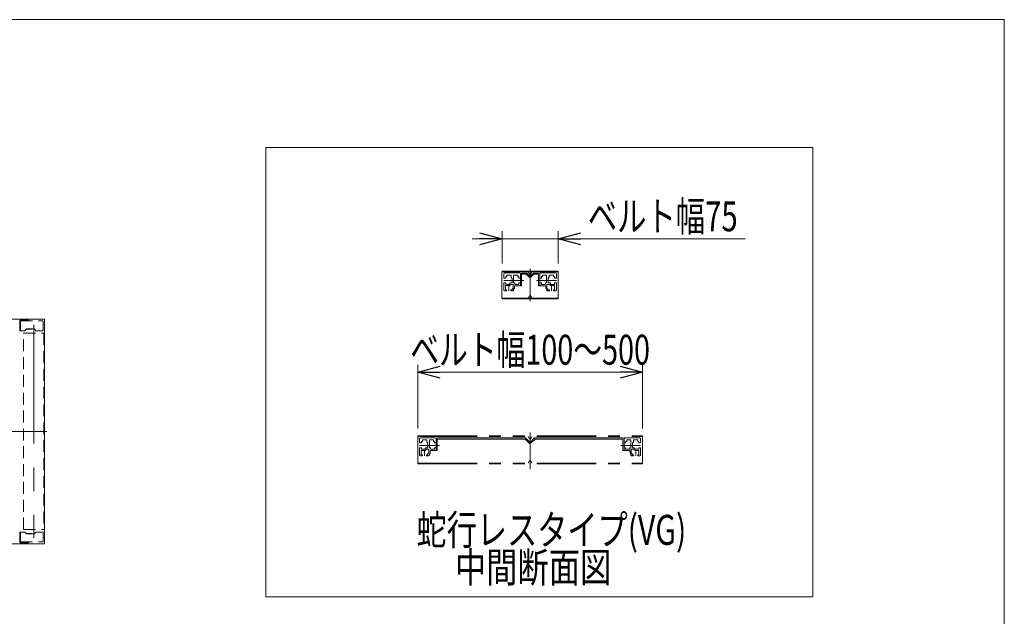
# Model space of a CAD drawing. Units: millimetres. Extents: x -1970 to 1970, y -1352 to 1351.
# Drawn here: x 656 to 1970, y 554 to 1351 of the extents above; entities that cross this region are included whole.
import ezdxf
from ezdxf.enums import TextEntityAlignment as Align

# ---------------------------------------------------------------- set-up
doc = ezdxf.new("R2010")
doc.units = ezdxf.units.MM
doc.header["$LTSCALE"] = 2.5
for name, pattern in [('CENTERX2', [101.6, 63.5, -12.7, 12.7, -12.7]), ('DASHED2', [9.525, 6.35, -3.175]), ('PHANTOM', [63.5, 31.75, -6.35, 6.35, -6.35, 6.35, -6.35])]:
    doc.linetypes.add(name, pattern=pattern)
for name, color, linetype in [('10', 7, 'Continuous'), ('11', 7, 'Continuous'), ('14', 7, 'Continuous'), ('4', 7, 'Continuous'), ('Layer0016', 7, 'Continuous'), ('Layer0017', 7, 'Continuous'), ('ZUWAKU', 7, 'Continuous')]:
    doc.layers.add(name, color=color, linetype=linetype)
doc.styles.add('dcStyle0', font='ＭＳ Ｐゴシック', dxfattribs={"width": 0.77})
doc.dimstyles.new('dc_Rotated', dxfattribs={"dimtxt": 40, "dimasz": 30.00226, "dimexe": 10, "dimexo": 10, "dimgap": 10, "dimtad": 3, "dimdsep": 46, "dimtxsty": 'dcStyle0', "dimblk1": 'OPEN30', "dimblk2": 'OPEN30', "dimsah": 1, "dimcen": 0.09, "dimclrd": 2, "dimclre": 2, "dimclrt": 2, "dimadec": 0, "dimazin": 2, "dimtfac": 1, "dimtdec": 4, "dimtmove": 0, "dimatfit": 3, "dimfxl": 1, "dimarcsym": 0})

# ---------------------------------------------------------------- blocks, each defined once
blk = doc.blocks.new('DC_GROUP_W_MFB_SDH_010_1_68')
at = {"layer": 'Layer0016', "color": 4, "linetype": 'DASHED2', "lineweight": 13}
for p, q in [((657.1, 948.9), (686.6, 948.9)), ((657.1, 935.9), (657.1, 948.9)), ((687.1, 948.4), (687.1, 936.4)), ((662.6, 935.9), (657.1, 935.9)), ((662.6, 935.9), (665.1, 938.4)), ((671.9, 937.9), (664.6, 937.9)), ((665.1, 938.4), (675.1, 938.4)), ((671.9, 937.9), (671.9, 938.4)), ((675.1, 938.4), (677.6, 935.9)), ((686.6, 935.9), (677.6, 935.9))]:
    blk.add_line(p, q, dxfattribs=at)
for centre, start, end in [((686.6, 948.4), 0, 90), ((686.6, 936.4), 270, 0)]:
    blk.add_arc(centre, 0.5, start, end, dxfattribs=at)
blk = doc.blocks.new('DC_GROUP_W_MFB_SDH_010_1_67')
at = {"layer": 'Layer0016', "linetype": 'Continuous'}
blk.add_blockref('DC_GROUP_W_MFB_SDH_010_1_68', (0, 0), dxfattribs=at)
blk = doc.blocks.new('DC_GROUP_W_MFB_SDH_010_1_72')
at = {"layer": 'Layer0016', "color": 4, "linetype": 'DASHED2', "lineweight": 13}
for p, q in [((657.1, 666.9), (657.1, 653.9)), ((662.6, 666.9), (657.1, 666.9)), ((662.6, 666.9), (665.1, 664.4)), ((671.9, 664.9), (664.6, 664.9)), ((665.1, 664.4), (675.1, 664.4)), ((671.9, 664.9), (671.9, 664.4)), ((675.1, 664.4), (677.6, 666.9)), ((686.6, 666.9), (677.6, 666.9)), ((687.1, 654.4), (687.1, 666.4)), ((657.1, 653.9), (686.6, 653.9))]:
    blk.add_line(p, q, dxfattribs=at)
for centre, start, end in [((686.6, 666.4), 0, 90), ((686.6, 654.4), 270, 0)]:
    blk.add_arc(centre, 0.5, start, end, dxfattribs=at)
blk = doc.blocks.new('DC_GROUP_W_MFB_SDH_010_1_71')
at = {"layer": 'Layer0016', "linetype": 'Continuous'}
blk.add_blockref('DC_GROUP_W_MFB_SDH_010_1_72', (0, 0), dxfattribs=at)
blk = doc.blocks.new('DC_GROUP_W_MFB_SDH_010_1_69')
at = {"layer": 'Layer0017', "color": 3, "linetype": 'CENTERX2', "lineweight": 13}
for p, q in [((674.6, 943.9), (674.6, 658.9)), ((658, 801.4), (691.2, 801.4))]:
    blk.add_line(p, q, dxfattribs=at)
at = {"layer": 'Layer0017', "color": 4, "linetype": 'DASHED2', "lineweight": 13}
for p, q in [((661, 670.4), (661, 932.4)), ((661, 932.4), (688.2, 932.4)), ((688.2, 932.4), (688.2, 670.4)), ((661, 670.4), (688.2, 670.4))]:
    blk.add_line(p, q, dxfattribs=at)
blk = doc.blocks.new('DC_GROUP_W_MFB_SDH_010_1_70')
at = {"layer": '14', "color": 4, "linetype": 'DASHED2', "lineweight": 13}
for p, q in [((655.9, 948.9), (667.4, 948.9)), ((655.9, 948.9), (655.9, 935.9)), ((667.4, 950.1), (657.1, 950.1)), ((657.1, 935.9), (657.1, 948.9)), ((667.4, 948.9), (667.4, 950.1)), ((655.9, 935.9), (657.1, 935.9))]:
    blk.add_line(p, q, dxfattribs=at)
blk.add_arc((657.1, 948.9), 1.2, 90, 180, dxfattribs=at)
blk = doc.blocks.new('DC_GROUP_W_MFB_SDH_010_1_73')
at = {"layer": '14', "color": 4, "linetype": 'DASHED2', "lineweight": 13}
for p, q in [((655.9, 666.8), (657.1, 666.8)), ((655.9, 653.8), (655.9, 666.8)), ((657.1, 666.8), (657.1, 653.8)), ((655.9, 653.8), (667.4, 653.8)), ((667.4, 652.6), (657.1, 652.6)), ((667.4, 653.8), (667.4, 652.6))]:
    blk.add_line(p, q, dxfattribs=at)
blk.add_arc((657.1, 653.8), 1.2, 180, 270, dxfattribs=at)
blk = doc.blocks.new('DC_GROUP_W_MFB_SDH_010_1_66')
at = {"linetype": 'Continuous'}
for name in ['DC_GROUP_W_MFB_SDH_010_1_67', 'DC_GROUP_W_MFB_SDH_010_1_71']:
    blk.add_blockref(name, (0, 0), dxfattribs=at)
at = {"layer": '14', "linetype": 'Continuous'}
for name in ['DC_GROUP_W_MFB_SDH_010_1_70', 'DC_GROUP_W_MFB_SDH_010_1_73']:
    blk.add_blockref(name, (0, 0), dxfattribs=at)
at = {"layer": 'Layer0017', "linetype": 'Continuous'}
blk.add_blockref('DC_GROUP_W_MFB_SDH_010_1_69', (0, 0), dxfattribs=at)
blk = doc.blocks.new('DC_GROUP_W_MFB_SDH_010_1_254')
at = {"layer": '11', "color": 7, "linetype": 'Continuous', "lineweight": 13}
for p, q in [((1193.5, 788.3), (1193.5, 789.8)), ((1193.7, 790), (1198.9, 790)), ((1199.1, 789.8), (1199.1, 787)), ((1191.9, 786), (1189.8, 786)), ((1189.8, 779.5), (1191.9, 779.5)), ((1192.1, 787.8), (1192.1, 786.2)), ((1192.1, 777.7), (1192.1, 779.3)), ((1193.2, 788), (1192.3, 788)), ((1196.6, 777.5), (1192.3, 777.5)), ((1193.5, 788.3), (1193.2, 788)), ((1197.6, 778.5), (1196.6, 777.5)), ((1197.6, 778.5), (1197.6, 779.3)), ((1197.8, 779.5), (1200.6, 779.5)), ((1199.1, 787), (1200.1, 786)), ((1200.6, 786), (1200.1, 786)), ((1200.6, 786), (1200.6, 779.5))]:
    blk.add_line(p, q, dxfattribs=at)
at = {"layer": '11', "color": 3, "linetype": 'CENTERX2', "lineweight": 13}
blk.add_line((1211.6, 782.8), (1189.6, 782.8), dxfattribs=at)
at = {"layer": '11', "color": 7, "linetype": 'Continuous', "lineweight": 13}
for centre, start, end in [((1193.7, 789.8), 90, 180), ((1198.9, 789.8), 0, 90), ((1191.9, 786.2), 270, 0), ((1191.9, 779.3), 0, 90), ((1192.3, 787.8), 90, 180), ((1192.3, 777.7), 180, 270), ((1197.8, 779.3), 90, 180)]:
    blk.add_arc(centre, 0.2, start, end, dxfattribs=at)
blk = doc.blocks.new('DC_GROUP_W_MFB_SDH_010_1_255')
at = {"layer": '11', "color": 7, "linetype": 'Continuous', "lineweight": 13}
for p, q in [((1202.6, 789.8), (1202.6, 779.7)), ((1208, 790), (1202.8, 790)), ((1208.2, 789.8), (1208.2, 788.2)), ((1202.8, 779.5), (1203.9, 779.5)), ((1204.1, 778), (1204.1, 779.3)), ((1204.1, 778), (1204.6, 777.5)), ((1204.6, 777.5), (1209.4, 777.5)), ((1208.4, 788), (1209.4, 788)), ((1209.6, 787.8), (1209.6, 786.2)), ((1209.6, 777.7), (1209.6, 779.3)), ((1211.4, 786), (1209.8, 786)), ((1211.4, 779.5), (1209.8, 779.5))]:
    blk.add_line(p, q, dxfattribs=at)
for centre, start, end in [((1202.8, 789.8), 90, 180), ((1208, 789.8), 0, 90), ((1202.8, 779.7), 180, 270), ((1203.9, 779.3), 0, 90), ((1208.4, 788.2), 180, 270), ((1209.4, 787.8), 0, 90), ((1209.4, 777.7), 270, 0), ((1209.8, 786.2), 180, 270), ((1209.8, 779.3), 90, 180)]:
    blk.add_arc(centre, 0.2, start, end, dxfattribs=at)
blk = doc.blocks.new('DC_GROUP_W_MFB_SDH_010_1_256')
at = {"layer": '11', "color": 7, "linetype": 'Continuous', "lineweight": 13}
for p, q in [((1199, 768.8), (1201.6, 768.8)), ((1202.6, 770.8), (1203.6, 772.3)), ((1202.6, 770.8), (1202.6, 769.8)), ((1203.6, 774.8), (1203.6, 772.3))]:
    blk.add_line(p, q, dxfattribs=at)
blk.add_arc((1201.6, 769.8), 1, 270, 0, dxfattribs=at)
blk = doc.blocks.new('DC_GROUP_W_MFB_SDH_010_1_253')
at = {"layer": '11', "color": 7, "linetype": 'Continuous', "lineweight": 13}
for p, q in [((1189.6, 791.8), (1189.6, 786.2)), ((1190.6, 792.8), (1210.6, 792.8)), ((1211.6, 791.8), (1211.6, 786.2)), ((1189.6, 769.8), (1189.6, 779.3)), ((1191.8, 775.8), (1191.8, 770.5)), ((1197.1, 776), (1192, 776)), ((1197.1, 776), (1199.1, 777.5)), ((1199.1, 777.5), (1201.9, 777.5)), ((1202.1, 777.3), (1202.1, 772.8)), ((1210.6, 775.8), (1204.6, 775.8)), ((1211.6, 776.8), (1211.6, 779.3)), ((1190.6, 768.8), (1193.1, 768.8)), ((1193.1, 770.3), (1192, 770.3)), ((1193.3, 770.1), (1193.3, 769)), ((1198.8, 770.1), (1198.8, 769)), ((1200.6, 770.3), (1199, 770.3)), ((1200.8, 771.6), (1200.8, 770.5)), ((1201.3, 771.8), (1201, 771.8)), ((1202.1, 772.8), (1201.3, 771.8))]:
    blk.add_line(p, q, dxfattribs=at)
at = {"layer": '11', "color": 3, "linetype": 'CENTERX2', "lineweight": 13}
blk.add_line((1196.1, 776), (1196.1, 768.8), dxfattribs=at)
at = {"layer": '11', "color": 7, "linetype": 'Continuous', "lineweight": 13}
for centre, radius, start, end in [((1190.6, 791.8), 1, 90, 180), ((1210.6, 791.8), 1, 0, 90), ((1189.8, 786.2), 0.2, 180, 270), ((1189.8, 779.3), 0.2, 90, 180), ((1192, 775.8), 0.2, 90, 180), ((1201.9, 777.3), 0.2, 0, 90), ((1204.6, 774.8), 1, 90, 180), ((1210.6, 776.8), 1, 270, 0), ((1211.4, 786.2), 0.2, 270, 0), ((1211.4, 779.3), 0.2, 0, 90), ((1190.6, 769.8), 1, 180, 270), ((1192, 770.5), 0.2, 180, 270), ((1193.1, 770.1), 0.2, 0, 90), ((1193.1, 769), 0.2, 270, 0), ((1199, 770.1), 0.2, 90, 180), ((1199, 769), 0.2, 180, 270), ((1200.6, 770.5), 0.2, 270, 0), ((1201, 771.6), 0.2, 90, 180)]:
    blk.add_arc(centre, radius, start, end, dxfattribs=at)
at = {"layer": '11', "linetype": 'Continuous'}
for name in ['DC_GROUP_W_MFB_SDH_010_1_254', 'DC_GROUP_W_MFB_SDH_010_1_255', 'DC_GROUP_W_MFB_SDH_010_1_256']:
    blk.add_blockref(name, (0, 0), dxfattribs=at)
blk = doc.blocks.new('DC_GROUP_W_MFB_SDH_010_1_260')
at = {"layer": '11', "color": 7, "linetype": 'Continuous', "lineweight": 13}
for p, q in [((1475.1, 789.8), (1475.1, 787)), ((1480.5, 790), (1475.3, 790)), ((1480.7, 788.3), (1480.7, 789.8)), ((1473.6, 786), (1474.1, 786)), ((1473.6, 786), (1473.6, 779.5)), ((1476.4, 779.5), (1473.6, 779.5)), ((1475.1, 787), (1474.1, 786)), ((1476.6, 778.5), (1476.6, 779.3)), ((1476.6, 778.5), (1477.6, 777.5)), ((1477.6, 777.5), (1481.9, 777.5)), ((1480.7, 788.3), (1481, 788)), ((1481, 788), (1481.9, 788)), ((1482.1, 787.8), (1482.1, 786.2)), ((1482.1, 777.7), (1482.1, 779.3)), ((1482.3, 786), (1484.4, 786)), ((1484.4, 779.5), (1482.3, 779.5))]:
    blk.add_line(p, q, dxfattribs=at)
at = {"layer": '11', "color": 3, "linetype": 'CENTERX2', "lineweight": 13}
blk.add_line((1462.6, 782.8), (1484.6, 782.8), dxfattribs=at)
at = {"layer": '11', "color": 7, "linetype": 'Continuous', "lineweight": 13}
for centre, start, end in [((1475.3, 789.8), 90, 180), ((1480.5, 789.8), 0, 90), ((1476.4, 779.3), 0, 90), ((1481.9, 787.8), 0, 90), ((1481.9, 777.7), 270, 0), ((1482.3, 786.2), 180, 270), ((1482.3, 779.3), 90, 180)]:
    blk.add_arc(centre, 0.2, start, end, dxfattribs=at)
blk = doc.blocks.new('DC_GROUP_W_MFB_SDH_010_1_261')
at = {"layer": '11', "color": 7, "linetype": 'Continuous', "lineweight": 13}
for p, q in [((1466, 789.8), (1466, 788.2)), ((1466.2, 790), (1471.4, 790)), ((1471.6, 789.8), (1471.6, 779.7)), ((1462.8, 786), (1464.4, 786)), ((1462.8, 779.5), (1464.4, 779.5)), ((1464.6, 787.8), (1464.6, 786.2)), ((1464.6, 777.7), (1464.6, 779.3)), ((1465.8, 788), (1464.8, 788)), ((1469.6, 777.5), (1464.8, 777.5)), ((1470.1, 778), (1469.6, 777.5)), ((1470.1, 778), (1470.1, 779.3)), ((1471.4, 779.5), (1470.3, 779.5))]:
    blk.add_line(p, q, dxfattribs=at)
for centre, start, end in [((1466.2, 789.8), 90, 180), ((1471.4, 789.8), 0, 90), ((1464.4, 786.2), 270, 0), ((1464.4, 779.3), 0, 90), ((1464.8, 787.8), 90, 180), ((1464.8, 777.7), 180, 270), ((1465.8, 788.2), 270, 0), ((1470.3, 779.3), 90, 180), ((1471.4, 779.7), 270, 0)]:
    blk.add_arc(centre, 0.2, start, end, dxfattribs=at)
blk = doc.blocks.new('DC_GROUP_W_MFB_SDH_010_1_262')
at = {"layer": '11', "color": 7, "linetype": 'Continuous', "lineweight": 13}
for p, q in [((1470.6, 774.8), (1470.6, 772.3)), ((1471.6, 770.8), (1470.6, 772.3)), ((1471.6, 770.8), (1471.6, 769.8)), ((1475.1, 768.8), (1472.6, 768.8))]:
    blk.add_line(p, q, dxfattribs=at)
blk.add_arc((1472.6, 769.8), 1, 180, 270, dxfattribs=at)
blk = doc.blocks.new('DC_GROUP_W_MFB_SDH_010_1_259')
at = {"layer": '11', "color": 7, "linetype": 'Continuous', "lineweight": 13}
for p, q in [((1462.6, 791.8), (1462.6, 786.2)), ((1483.6, 792.8), (1463.6, 792.8)), ((1484.6, 791.8), (1484.6, 786.2)), ((1462.6, 776.8), (1462.6, 779.3)), ((1463.6, 775.8), (1469.6, 775.8)), ((1472.1, 777.3), (1472.1, 772.8)), ((1475.1, 777.5), (1472.3, 777.5)), ((1477.1, 776), (1475.1, 777.5)), ((1477.1, 776), (1482.1, 776)), ((1482.3, 775.8), (1482.3, 770.5)), ((1484.6, 769.8), (1484.6, 779.3)), ((1472.1, 772.8), (1472.8, 771.8)), ((1472.8, 771.8), (1473.1, 771.8)), ((1473.3, 771.6), (1473.3, 770.5)), ((1473.5, 770.3), (1475.1, 770.3)), ((1475.3, 770.1), (1475.3, 769)), ((1480.8, 770.1), (1480.8, 769)), ((1481, 770.3), (1482.1, 770.3)), ((1483.6, 768.8), (1481, 768.8))]:
    blk.add_line(p, q, dxfattribs=at)
at = {"layer": '11', "color": 3, "linetype": 'CENTERX2', "lineweight": 13}
blk.add_line((1478.1, 776), (1478.1, 768.8), dxfattribs=at)
at = {"layer": '11', "color": 7, "linetype": 'Continuous', "lineweight": 13}
for centre, radius, start, end in [((1463.6, 791.8), 1, 90, 180), ((1483.6, 791.8), 1, 0, 90), ((1462.8, 786.2), 0.2, 180, 270), ((1462.8, 779.3), 0.2, 90, 180), ((1463.6, 776.8), 1, 180, 270), ((1469.6, 774.8), 1, 0, 90), ((1472.3, 777.3), 0.2, 90, 180), ((1482.1, 775.8), 0.2, 0, 90), ((1484.4, 786.2), 0.2, 270, 0), ((1484.4, 779.3), 0.2, 0, 90), ((1473.1, 771.6), 0.2, 0, 90), ((1473.5, 770.5), 0.2, 180, 270), ((1475.1, 770.1), 0.2, 0, 90), ((1475.1, 769), 0.2, 270, 0), ((1481, 770.1), 0.2, 90, 180), ((1481, 769), 0.2, 180, 270), ((1482.1, 770.5), 0.2, 270, 0), ((1483.6, 769.8), 1, 270, 0)]:
    blk.add_arc(centre, radius, start, end, dxfattribs=at)
at = {"layer": '11', "linetype": 'Continuous'}
for name in ['DC_GROUP_W_MFB_SDH_010_1_260', 'DC_GROUP_W_MFB_SDH_010_1_261', 'DC_GROUP_W_MFB_SDH_010_1_262']:
    blk.add_blockref(name, (0, 0), dxfattribs=at)
blk = doc.blocks.new('DC_GROUP_W_MFB_SDH_010_1_258')
at = {"layer": '4', "color": 7, "linetype": 'Continuous', "lineweight": 13}
for p, q in [((1335.9, 785.6), (1330.4, 791.2)), ((1343.7, 791.2), (1338.2, 785.6))]:
    blk.add_line(p, q, dxfattribs=at)
blk.add_arc((1337.1, 786.8), 1.6, 225, 315, dxfattribs=at)
blk = doc.blocks.new('DC_GROUP_W_MFB_SDH_010_1_257')
at = {"layer": '4', "color": 7, "linetype": 'Continuous', "lineweight": 13}
for p, q in [((1211.6, 791.2), (1211.6, 775.8)), ((1213.2, 792.8), (1331.1, 792.8)), ((1330.4, 791.2), (1213.2, 791.2)), ((1213.2, 791.2), (1213.2, 775.8)), ((1337.1, 786.8), (1331.1, 792.8)), ((1343.1, 792.8), (1337.1, 786.8)), ((1461, 792.8), (1343.1, 792.8)), ((1461, 791.2), (1343.7, 791.2)), ((1461, 775.8), (1461, 791.2)), ((1462.6, 775.8), (1462.6, 791.2)), ((1213.2, 775.8), (1211.6, 775.8)), ((1462.6, 775.8), (1461, 775.8))]:
    blk.add_line(p, q, dxfattribs=at)
at = {"layer": '4', "color": 3, "linetype": 'CENTERX2', "lineweight": 13}
for p, q in [((1208.6, 782.8), (1216.2, 782.8)), ((1465.6, 782.8), (1458, 782.8))]:
    blk.add_line(p, q, dxfattribs=at)
at = {"layer": '4', "color": 7, "linetype": 'Continuous', "lineweight": 13}
for centre, start, end in [((1213.2, 791.2), 90, 180), ((1461, 791.2), 0, 90)]:
    blk.add_arc(centre, 1.6, start, end, dxfattribs=at)
at = {"layer": '4', "linetype": 'Continuous'}
blk.add_blockref('DC_GROUP_W_MFB_SDH_010_1_258', (0, 0), dxfattribs=at)
blk = doc.blocks.new('DC_GROUP_W_MFB_SDH_010_1_252')
at = {"layer": '11', "linetype": 'Continuous'}
for name in ['DC_GROUP_W_MFB_SDH_010_1_253', 'DC_GROUP_W_MFB_SDH_010_1_259']:
    blk.add_blockref(name, (0, 0), dxfattribs=at)
at = {"layer": '4', "linetype": 'Continuous'}
blk.add_blockref('DC_GROUP_W_MFB_SDH_010_1_257', (0, 0), dxfattribs=at)
blk = doc.blocks.new('DC_GROUP_W_MFB_SDH_010_1_269')
at = {"layer": '11', "color": 3, "linetype": 'CENTERX2', "lineweight": 13}
blk.add_line((1324.1, 1003), (1302.1, 1003), dxfattribs=at)
at = {"layer": '11', "color": 7, "linetype": 'Continuous', "lineweight": 13}
for p, q in [((1304.4, 1006.2), (1302.3, 1006.2)), ((1302.3, 999.7), (1304.4, 999.7)), ((1304.6, 1008), (1304.6, 1006.4)), ((1304.6, 997.9), (1304.6, 999.5)), ((1305.7, 1008.2), (1304.8, 1008.2)), ((1306, 1008.5), (1305.7, 1008.2)), ((1306, 1008.5), (1306, 1010)), ((1306.2, 1010.2), (1311.4, 1010.2)), ((1310.1, 998.7), (1310.1, 999.5)), ((1310.3, 999.7), (1313.1, 999.7)), ((1311.6, 1010), (1311.6, 1007.2)), ((1311.6, 1007.2), (1312.6, 1006.2)), ((1313.1, 1006.2), (1312.6, 1006.2)), ((1313.1, 1006.2), (1313.1, 999.7)), ((1309.1, 997.7), (1304.8, 997.7)), ((1310.1, 998.7), (1309.1, 997.7))]:
    blk.add_line(p, q, dxfattribs=at)
for centre, start, end in [((1304.4, 1006.4), 270, 0), ((1304.4, 999.5), 0, 90), ((1304.8, 1008), 90, 180), ((1306.2, 1010), 90, 180), ((1310.3, 999.5), 90, 180), ((1311.4, 1010), 0, 90), ((1304.8, 997.9), 180, 270)]:
    blk.add_arc(centre, 0.2, start, end, dxfattribs=at)
blk = doc.blocks.new('DC_GROUP_W_MFB_SDH_010_1_270')
at = {"layer": '11', "color": 7, "linetype": 'Continuous', "lineweight": 13}
for p, q in [((1315.1, 1010), (1315.1, 999.9)), ((1320.5, 1010.2), (1315.3, 1010.2)), ((1315.3, 999.7), (1316.4, 999.7)), ((1316.6, 998.2), (1316.6, 999.5)), ((1320.7, 1010), (1320.7, 1008.4)), ((1320.9, 1008.2), (1321.9, 1008.2)), ((1322.1, 1008), (1322.1, 1006.4)), ((1322.1, 997.9), (1322.1, 999.5)), ((1323.9, 1006.2), (1322.3, 1006.2)), ((1323.9, 999.7), (1322.3, 999.7)), ((1316.6, 998.2), (1317.1, 997.7)), ((1317.1, 997.7), (1321.9, 997.7))]:
    blk.add_line(p, q, dxfattribs=at)
for centre, start, end in [((1315.3, 1010), 90, 180), ((1315.3, 999.9), 180, 270), ((1316.4, 999.5), 0, 90), ((1320.5, 1010), 0, 90), ((1320.9, 1008.4), 180, 270), ((1321.9, 1008), 0, 90), ((1322.3, 1006.4), 180, 270), ((1322.3, 999.5), 90, 180), ((1321.9, 997.9), 270, 0)]:
    blk.add_arc(centre, 0.2, start, end, dxfattribs=at)
blk = doc.blocks.new('DC_GROUP_W_MFB_SDH_010_1_271')
at = {"layer": '11', "color": 7, "linetype": 'Continuous', "lineweight": 13}
for p, q in [((1311.5, 989), (1314.1, 989)), ((1315.1, 991), (1316.1, 992.5)), ((1315.1, 991), (1315.1, 990)), ((1316.1, 995), (1316.1, 992.5))]:
    blk.add_line(p, q, dxfattribs=at)
blk.add_arc((1314.1, 990), 1, 270, 0, dxfattribs=at)
blk = doc.blocks.new('DC_GROUP_W_MFB_SDH_010_1_268')
at = {"layer": '11', "color": 7, "linetype": 'Continuous', "lineweight": 13}
for p, q in [((1302.1, 1012), (1302.1, 1006.4)), ((1303.1, 1013), (1323.1, 1013)), ((1324.1, 1012), (1324.1, 1006.4)), ((1302.1, 990), (1302.1, 999.5)), ((1324.1, 997), (1324.1, 999.5)), ((1303.1, 989), (1305.6, 989)), ((1304.3, 996), (1304.3, 990.7)), ((1309.6, 996.2), (1304.5, 996.2)), ((1305.6, 990.5), (1304.5, 990.5)), ((1305.8, 990.3), (1305.8, 989.2)), ((1309.6, 996.2), (1311.6, 997.7)), ((1311.3, 990.3), (1311.3, 989.2)), ((1313.1, 990.5), (1311.5, 990.5)), ((1311.6, 997.7), (1314.4, 997.7)), ((1313.3, 991.8), (1313.3, 990.7)), ((1313.8, 992), (1313.5, 992)), ((1314.6, 993), (1313.8, 992)), ((1314.6, 997.5), (1314.6, 993)), ((1323.1, 996), (1317.1, 996))]:
    blk.add_line(p, q, dxfattribs=at)
at = {"layer": '11', "color": 3, "linetype": 'CENTERX2', "lineweight": 13}
blk.add_line((1308.6, 996.2), (1308.6, 989), dxfattribs=at)
at = {"layer": '11', "color": 7, "linetype": 'Continuous', "lineweight": 13}
for centre, radius, start, end in [((1303.1, 1012), 1, 90, 180), ((1323.1, 1012), 1, 0, 90), ((1302.3, 1006.4), 0.2, 180, 270), ((1302.3, 999.5), 0.2, 90, 180), ((1323.9, 1006.4), 0.2, 270, 0), ((1323.9, 999.5), 0.2, 0, 90), ((1303.1, 990), 1, 180, 270), ((1304.5, 996), 0.2, 90, 180), ((1304.5, 990.7), 0.2, 180, 270), ((1305.6, 990.3), 0.2, 0, 90), ((1305.6, 989.2), 0.2, 270, 0), ((1311.5, 990.3), 0.2, 90, 180), ((1311.5, 989.2), 0.2, 180, 270), ((1313.1, 990.7), 0.2, 270, 0), ((1313.5, 991.8), 0.2, 90, 180), ((1314.4, 997.5), 0.2, 0, 90), ((1317.1, 995), 1, 90, 180), ((1323.1, 997), 1, 270, 0)]:
    blk.add_arc(centre, radius, start, end, dxfattribs=at)
at = {"layer": '11', "linetype": 'Continuous'}
for name in ['DC_GROUP_W_MFB_SDH_010_1_269', 'DC_GROUP_W_MFB_SDH_010_1_270', 'DC_GROUP_W_MFB_SDH_010_1_271']:
    blk.add_blockref(name, (0, 0), dxfattribs=at)
blk = doc.blocks.new('DC_GROUP_W_MFB_SDH_010_1_273')
at = {"layer": '11', "color": 3, "linetype": 'CENTERX2', "lineweight": 13}
blk.add_line((1350.1, 1003), (1372.1, 1003), dxfattribs=at)
at = {"layer": '11', "color": 7, "linetype": 'Continuous', "lineweight": 13}
for p, q in [((1361.1, 1006.2), (1361.6, 1006.2)), ((1361.1, 1006.2), (1361.1, 999.7)), ((1363.9, 999.7), (1361.1, 999.7)), ((1362.6, 1007.2), (1361.6, 1006.2)), ((1362.6, 1010), (1362.6, 1007.2)), ((1368, 1010.2), (1362.8, 1010.2)), ((1364.1, 998.7), (1364.1, 999.5)), ((1368.2, 1008.5), (1368.2, 1010)), ((1368.2, 1008.5), (1368.5, 1008.2)), ((1368.5, 1008.2), (1369.4, 1008.2)), ((1369.6, 1008), (1369.6, 1006.4)), ((1369.6, 997.9), (1369.6, 999.5)), ((1369.8, 1006.2), (1371.9, 1006.2)), ((1371.9, 999.7), (1369.8, 999.7)), ((1364.1, 998.7), (1365.1, 997.7)), ((1365.1, 997.7), (1369.4, 997.7))]:
    blk.add_line(p, q, dxfattribs=at)
for centre, start, end in [((1362.8, 1010), 90, 180), ((1363.9, 999.5), 0, 90), ((1368, 1010), 0, 90), ((1369.4, 1008), 0, 90), ((1369.8, 1006.4), 180, 270), ((1369.8, 999.5), 90, 180), ((1369.4, 997.9), 270, 0)]:
    blk.add_arc(centre, 0.2, start, end, dxfattribs=at)
blk = doc.blocks.new('DC_GROUP_W_MFB_SDH_010_1_274')
at = {"layer": '11', "color": 7, "linetype": 'Continuous', "lineweight": 13}
for p, q in [((1350.3, 1006.2), (1351.9, 1006.2)), ((1350.3, 999.7), (1351.9, 999.7)), ((1352.1, 1008), (1352.1, 1006.4)), ((1352.1, 997.9), (1352.1, 999.5)), ((1353.3, 1008.2), (1352.3, 1008.2)), ((1353.5, 1010), (1353.5, 1008.4)), ((1353.7, 1010.2), (1358.9, 1010.2)), ((1357.6, 998.2), (1357.6, 999.5)), ((1358.9, 999.7), (1357.8, 999.7)), ((1359.1, 1010), (1359.1, 999.9)), ((1357.1, 997.7), (1352.3, 997.7)), ((1357.6, 998.2), (1357.1, 997.7))]:
    blk.add_line(p, q, dxfattribs=at)
for centre, start, end in [((1351.9, 1006.4), 270, 0), ((1351.9, 999.5), 0, 90), ((1352.3, 1008), 90, 180), ((1353.3, 1008.4), 270, 0), ((1353.7, 1010), 90, 180), ((1357.8, 999.5), 90, 180), ((1358.9, 1010), 0, 90), ((1358.9, 999.9), 270, 0), ((1352.3, 997.9), 180, 270)]:
    blk.add_arc(centre, 0.2, start, end, dxfattribs=at)
blk = doc.blocks.new('DC_GROUP_W_MFB_SDH_010_1_275')
at = {"layer": '11', "color": 7, "linetype": 'Continuous', "lineweight": 13}
for p, q in [((1358.1, 995), (1358.1, 992.5)), ((1359.1, 991), (1358.1, 992.5)), ((1359.1, 991), (1359.1, 990)), ((1362.6, 989), (1360.1, 989))]:
    blk.add_line(p, q, dxfattribs=at)
blk.add_arc((1360.1, 990), 1, 180, 270, dxfattribs=at)
blk = doc.blocks.new('DC_GROUP_W_MFB_SDH_010_1_272')
at = {"layer": '11', "color": 7, "linetype": 'Continuous', "lineweight": 13}
for p, q in [((1350.1, 1012), (1350.1, 1006.4)), ((1371.1, 1013), (1351.1, 1013)), ((1372.1, 1012), (1372.1, 1006.4)), ((1350.1, 997), (1350.1, 999.5)), ((1372.1, 990), (1372.1, 999.5)), ((1351.1, 996), (1357.1, 996)), ((1359.6, 997.5), (1359.6, 993)), ((1359.6, 993), (1360.3, 992)), ((1362.6, 997.7), (1359.8, 997.7)), ((1360.3, 992), (1360.6, 992)), ((1360.8, 991.8), (1360.8, 990.7)), ((1361, 990.5), (1362.6, 990.5)), ((1364.6, 996.2), (1362.6, 997.7)), ((1362.8, 990.3), (1362.8, 989.2)), ((1364.6, 996.2), (1369.6, 996.2)), ((1368.3, 990.3), (1368.3, 989.2)), ((1368.5, 990.5), (1369.6, 990.5)), ((1371.1, 989), (1368.5, 989)), ((1369.8, 996), (1369.8, 990.7))]:
    blk.add_line(p, q, dxfattribs=at)
at = {"layer": '11', "color": 3, "linetype": 'CENTERX2', "lineweight": 13}
blk.add_line((1365.6, 996.2), (1365.6, 989), dxfattribs=at)
at = {"layer": '11', "color": 7, "linetype": 'Continuous', "lineweight": 13}
for centre, radius, start, end in [((1351.1, 1012), 1, 90, 180), ((1371.1, 1012), 1, 0, 90), ((1350.3, 1006.4), 0.2, 180, 270), ((1350.3, 999.5), 0.2, 90, 180), ((1371.9, 1006.4), 0.2, 270, 0), ((1371.9, 999.5), 0.2, 0, 90), ((1351.1, 997), 1, 180, 270), ((1357.1, 995), 1, 0, 90), ((1359.8, 997.5), 0.2, 90, 180), ((1360.6, 991.8), 0.2, 0, 90), ((1361, 990.7), 0.2, 180, 270), ((1362.6, 990.3), 0.2, 0, 90), ((1362.6, 989.2), 0.2, 270, 0), ((1368.5, 990.3), 0.2, 90, 180), ((1368.5, 989.2), 0.2, 180, 270), ((1369.6, 996), 0.2, 0, 90), ((1369.6, 990.7), 0.2, 270, 0), ((1371.1, 990), 1, 270, 0)]:
    blk.add_arc(centre, radius, start, end, dxfattribs=at)
at = {"layer": '11', "linetype": 'Continuous'}
for name in ['DC_GROUP_W_MFB_SDH_010_1_273', 'DC_GROUP_W_MFB_SDH_010_1_274', 'DC_GROUP_W_MFB_SDH_010_1_275']:
    blk.add_blockref(name, (0, 0), dxfattribs=at)
blk = doc.blocks.new('DC_GROUP_W_MFB_SDH_010_1_267')
at = {"layer": '11', "linetype": 'Continuous'}
for name in ['DC_GROUP_W_MFB_SDH_010_1_268', 'DC_GROUP_W_MFB_SDH_010_1_272']:
    blk.add_blockref(name, (0, 0), dxfattribs=at)
blk = doc.blocks.new('_OPEN30')
at = {"color": 0, "linetype": 'ByBlock', "lineweight": -2}
for p, q in [((-1, 0.267949), (0, 0)), ((0, 0), (-1, -0.267949)), ((0, 0), (-1, 0))]:
    blk.add_line(p, q, dxfattribs=at)
blk = doc.blocks.new('*D314')
at = {"color": 2, "linetype": 'Continuous', "lineweight": 13}
for p, q in [((1299.6, 1025.5), (1299.6, 1068.7)), ((1374.6, 1025.5), (1374.6, 1068.7)), ((1259.6, 1058.7), (1299.6, 1058.7)), ((1299.6, 1058.7), (1374.6, 1058.7)), ((1624.1, 1058.7), (1374.6, 1058.7))]:
    blk.add_line(p, q, dxfattribs=at)
at = {"color": 2, "xscale": 30.00230533929425, "yscale": 30.00163160504256}
for p, rotation in [((1299.6, 1058.7), 360), ((1374.6, 1058.7), 180)]:
    blk.add_blockref('_OPEN30', p, dxfattribs=dict(at, rotation=rotation))
at = {"color": 4, "style": 'dcStyle0', "width": 0.748615}
blk.add_text('ベルト幅75', height=40, dxfattribs=at).set_placement((1414.1, 1068.7), (1614.1, 1068.7), align=Align.FIT)
blk = doc.blocks.new('*D315')
at = {"color": 2, "linetype": 'Continuous', "lineweight": 13}
for p, q in [((1187.1, 805.3), (1187.1, 890.5)), ((1487.1, 805.3), (1487.1, 890.5)), ((1187.1, 880.5), (1487.1, 880.5))]:
    blk.add_line(p, q, dxfattribs=at)
at = {"color": 2, "xscale": 30.00230533929425, "yscale": 30.00163160504256}
for p, rotation in [((1187.1, 880.5), 180), ((1487.1, 880.5), 360)]:
    blk.add_blockref('_OPEN30', p, dxfattribs=dict(at, rotation=rotation))
at = {"color": 4, "style": 'dcStyle0', "width": 0.724572}
blk.add_text('ベルト幅100～500', height=40, dxfattribs=at).set_placement((1177.1, 890.5), (1497.1, 890.5), align=Align.FIT)
blk = doc.blocks.new('DC_GROUP_W_MFB_SDH_010_1_276')
at = {"color": 2, "style": 'dcStyle0'}
for s, width, p, p2 in [('蛇行レスタイプ(VG)', 0.759686, (1185.5, 649.9), (1545.5, 649.9)), ('\u3000 中間断面図', 0.748934, (1185.5, 599.9), (1445.5, 599.9))]:
    blk.add_text(s, height=40, dxfattribs=dict(at, width=width)).set_placement(p, p2, align=Align.FIT)
blk = doc.blocks.new('DC_GROUP_W_MFB_SDH_010_1_96')
at = {"layer": '10', "color": 3, "linetype": 'Continuous', "lineweight": 13}
for p, q in [((689.1, 951.4), (-1314.9, 951.4)), ((689.1, 951.4), (689.1, 651.4)), ((689.1, 651.4), (-1314.9, 651.4))]:
    blk.add_line(p, q, dxfattribs=at)
blk = doc.blocks.new('DC_GROUP_W_MFB_SDH_010_1_248')
at = {"layer": '10', "color": 140, "linetype": 'PHANTOM', "lineweight": 13}
for p, q in [((1336.1, 791.4), (1334.6, 794.4)), ((1338.1, 791.4), (1336.1, 791.4)), ((1339.6, 794.4), (1338.1, 791.4))]:
    blk.add_line(p, q, dxfattribs=at)
blk = doc.blocks.new('DC_GROUP_W_MFB_SDH_010_1_249')
at = {"layer": '10', "color": 140, "linetype": 'PHANTOM', "lineweight": 13}
for p, q in [((1187.1, 794.4), (1187.1, 795.3)), ((1187.1, 795.3), (1487.1, 795.3)), ((1187.1, 794.4), (1487.1, 794.4)), ((1487.1, 794.4), (1487.1, 795.3))]:
    blk.add_line(p, q, dxfattribs=at)
blk = doc.blocks.new('DC_GROUP_W_MFB_SDH_010_1_250')
at = {"layer": '10', "color": 140, "linetype": 'PHANTOM', "lineweight": 13}
for p, q in [((1336.1, 762.2), (1334.6, 759.2)), ((1338.1, 762.2), (1336.1, 762.2)), ((1339.6, 759.2), (1338.1, 762.2))]:
    blk.add_line(p, q, dxfattribs=at)
blk = doc.blocks.new('DC_GROUP_W_MFB_SDH_010_1_251')
at = {"layer": '10', "color": 140, "linetype": 'PHANTOM', "lineweight": 13}
for p, q in [((1187.1, 759.2), (1187.1, 758.3)), ((1187.1, 759.2), (1487.1, 759.2)), ((1187.1, 758.3), (1487.1, 758.3)), ((1487.1, 759.2), (1487.1, 758.3))]:
    blk.add_line(p, q, dxfattribs=at)
blk = doc.blocks.new('DC_GROUP_W_MFB_SDH_010_1_263')
at = {"layer": '10', "color": 140, "linetype": 'PHANTOM', "lineweight": 13}
for p, q in [((1336.1, 1011.6), (1334.6, 1014.6)), ((1339.6, 1014.6), (1338.1, 1011.6)), ((1338.1, 1011.6), (1336.1, 1011.6))]:
    blk.add_line(p, q, dxfattribs=at)
at = {"layer": '10', "color": 3, "linetype": 'CENTERX2', "lineweight": 13}
blk.add_line((1337.1, 975.5), (1337.1, 1018.5), dxfattribs=at)
blk = doc.blocks.new('DC_GROUP_W_MFB_SDH_010_1_264')
at = {"layer": '10', "color": 140, "linetype": 'PHANTOM', "lineweight": 13}
for p, q in [((1299.6, 1014.6), (1299.6, 1015.5)), ((1299.6, 1015.5), (1374.6, 1015.5)), ((1299.6, 1014.6), (1374.6, 1014.6)), ((1374.6, 1014.6), (1374.6, 1015.5))]:
    blk.add_line(p, q, dxfattribs=at)
blk = doc.blocks.new('DC_GROUP_W_MFB_SDH_010_1_265')
at = {"layer": '10', "color": 140, "linetype": 'PHANTOM', "lineweight": 13}
for p, q in [((1336.1, 982.4), (1334.6, 979.4)), ((1338.1, 982.4), (1336.1, 982.4)), ((1339.6, 979.4), (1338.1, 982.4))]:
    blk.add_line(p, q, dxfattribs=at)
blk = doc.blocks.new('DC_GROUP_W_MFB_SDH_010_1_266')
at = {"layer": '10', "color": 140, "linetype": 'PHANTOM', "lineweight": 13}
for p, q in [((1299.6, 979.4), (1299.6, 978.5)), ((1299.6, 979.4), (1374.6, 979.4)), ((1299.6, 978.5), (1374.6, 978.5)), ((1374.6, 979.4), (1374.6, 978.5))]:
    blk.add_line(p, q, dxfattribs=at)
blk = doc.blocks.new('DC_GROUP_W_MFB_SDH_010_1_240')
at = {"layer": 'ZUWAKU', "color": 7, "linetype": 'Continuous', "lineweight": 13}
for p, q in [((1970, 1351.3), (-1970, 1351.3)), ((1970, -1328.7), (1970, 1351.3))]:
    blk.add_line(p, q, dxfattribs=at)

msp = doc.modelspace()

# ---------------------------------------------------------------- linework, layer by layer
at = {"color": 3, "linetype": 'Continuous', "lineweight": 13}
for p, q in [((984.5411, 1180.6913), (1714.5411, 1180.6913)), ((984.5411, 580.6913), (984.5411, 1180.6913)), ((1714.5411, 1180.6913), (1714.5411, 580.6913)), ((1714.5411, 580.6913), (984.5411, 580.6913))]:
    msp.add_line(p, q, dxfattribs=at)
at = {"color": 7, "linetype": 'Continuous', "lineweight": 13}
for p, q in [((1332.5578, 1012.9648), (1325.6578, 1012.9648)), ((1332.5578, 1012.9648), (1337.0578, 1008.4648)), ((1337.0578, 1008.4648), (1341.5578, 1012.9648)), ((1341.5578, 1012.9648), (1348.4578, 1012.9648)), ((1324.0578, 1011.3648), (1324.0578, 995.9648)), ((1325.6578, 1011.3648), (1325.6578, 995.9648)), ((1331.895, 1011.3648), (1325.6578, 1011.3648)), ((1331.895, 1011.3648), (1335.9264, 1007.3334)), ((1338.1892, 1007.3334), (1342.2205, 1011.3648)), ((1342.2205, 1011.3648), (1348.4578, 1011.3648)), ((1348.4578, 1011.3648), (1348.4578, 995.9648)), ((1350.0578, 1011.3648), (1350.0578, 995.9648)), ((1325.6578, 995.9648), (1324.0578, 995.9648)), ((1350.0578, 995.9648), (1348.4578, 995.9648))]:
    msp.add_line(p, q, dxfattribs=at)
at = {"color": 3, "linetype": 'CENTERX2', "lineweight": 13}
for p, q in [((1321.0578, 1002.9648), (1328.6578, 1002.9648)), ((1345.4578, 1002.9648), (1353.0578, 1002.9648)), ((692.0522, 801.4475), (-1317.9478, 801.4475)), ((1337.0578, 799.8729), (1337.0578, 750.7965))]:
    msp.add_line(p, q, dxfattribs=at)
at = {"color": 7, "linetype": 'Continuous', "lineweight": 13}
for centre, start, end in [((1325.6578, 1011.3648), 90, 180), ((1348.4578, 1011.3648), 0, 90), ((1337.0578, 1008.4648), 225, 315)]:
    msp.add_arc(centre, 1.6, start, end, dxfattribs=at)
at = {"layer": '10', "color": 140, "linetype": 'PHANTOM', "lineweight": 13}
for p, q in [((1299.5578, 979.3662), (1299.5578, 1014.5648)), ((1374.5578, 1014.5648), (1374.5578, 979.3662)), ((1187.0578, 759.1672), (1187.0578, 794.3657)), ((1487.0578, 794.3657), (1487.0578, 759.1672))]:
    msp.add_line(p, q, dxfattribs=at)

# ---------------------------------------------------------------- block references
at = {"linetype": 'Continuous'}
for name in ['DC_GROUP_W_MFB_SDH_010_1_267', 'DC_GROUP_W_MFB_SDH_010_1_66', 'DC_GROUP_W_MFB_SDH_010_1_252', 'DC_GROUP_W_MFB_SDH_010_1_276']:
    msp.add_blockref(name, (0, 0), dxfattribs=at)
at = {"layer": '10', "linetype": 'Continuous'}
for name in ['DC_GROUP_W_MFB_SDH_010_1_264', 'DC_GROUP_W_MFB_SDH_010_1_263', 'DC_GROUP_W_MFB_SDH_010_1_266', 'DC_GROUP_W_MFB_SDH_010_1_265', 'DC_GROUP_W_MFB_SDH_010_1_96', 'DC_GROUP_W_MFB_SDH_010_1_249', 'DC_GROUP_W_MFB_SDH_010_1_248', 'DC_GROUP_W_MFB_SDH_010_1_251', 'DC_GROUP_W_MFB_SDH_010_1_250']:
    msp.add_blockref(name, (0, 0), dxfattribs=at)
at = {"layer": 'ZUWAKU', "linetype": 'Continuous'}
msp.add_blockref('DC_GROUP_W_MFB_SDH_010_1_240', (0, 0), dxfattribs=at)

# ---------------------------------------------------------------- dimensions: what is measured, and where the dimension line sits
at = {"linetype": 'Continuous', "lineweight": 13}
for base, p1, p2, text, picture, middle in [((1374.5578, 1058.7239), (1299.5578, 1015.4662), (1374.5578, 1015.4662), 'ベルト幅<>', '*D314', (1514.1258, 1058.7239)), ((1487.0578, 880.46), (1187.0578, 795.2672), (1487.0578, 795.2672), 'ベルト幅100～500', '*D315', (1337.0578, 880.46))]:
    dim = msp.add_linear_dim(base=base, p1=p1, p2=p2, text=text, dimstyle='dc_Rotated', override={"dimtxt": 40, "dimasz": 30.00226, "dimexe": 10, "dimexo": 10, "dimgap": 10, "dimtad": 3, "dimtih": 0, "dimtoh": 0, "dimdec": 2, "dimzin": 8, "dimtxsty": 'dcStyle0', "dimblk1": 'OPEN30', "dimblk2": 'OPEN30', "dimsah": 1, "dimclrd": 2, "dimclre": 2, "dimclrt": 4, "dimazin": 2, "dimtofl": 1, "dimtolj": 0, "dimtzin": 8, "dimarcsym": 1}, dxfattribs=at)
    dim.commit()
    dim.dimension.update_dxf_attribs({"geometry": picture, "text_midpoint": middle, "dimtype": 160})

doc.saveas('drawing.dxf')
